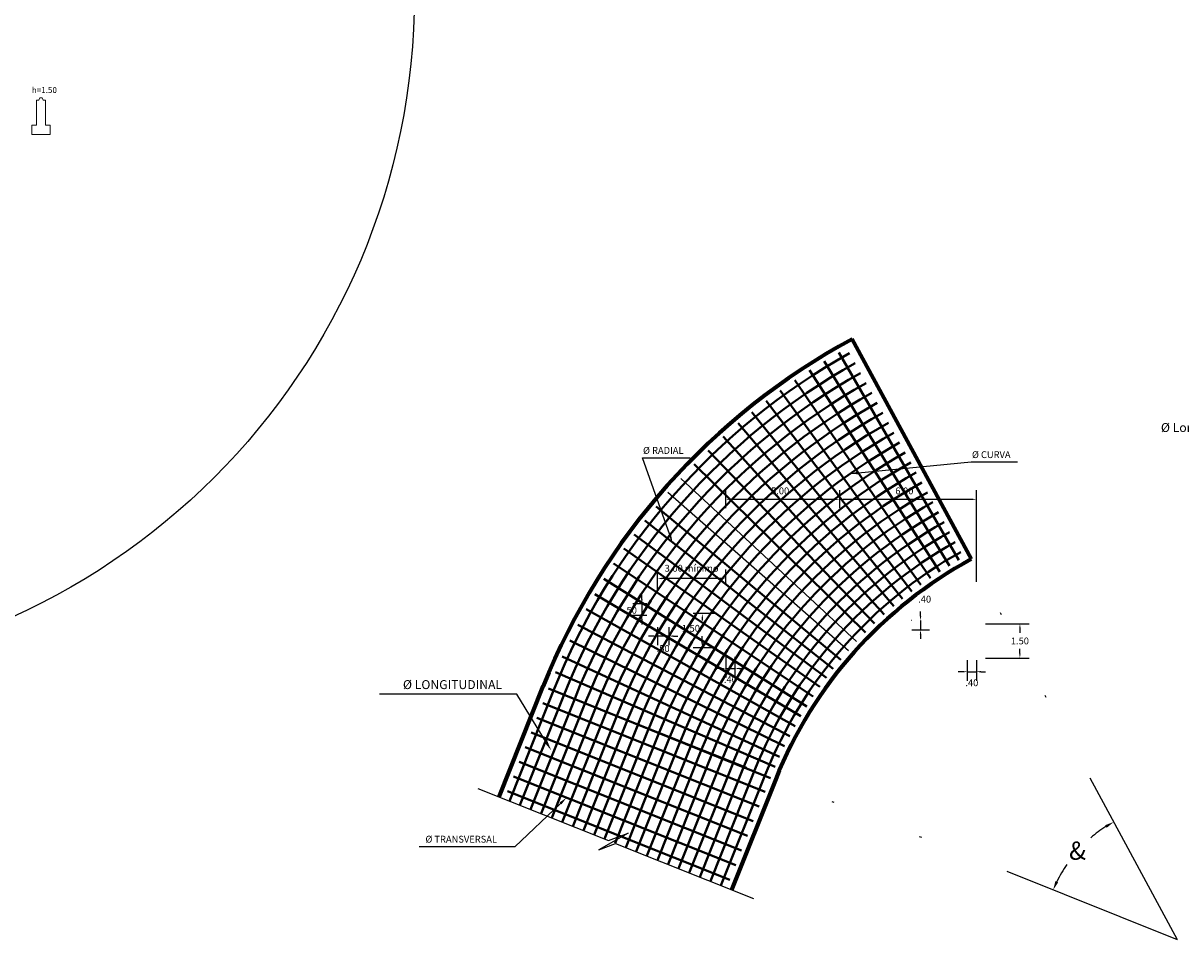
# Model space of a CAD drawing. Units: metres. Extents: x 774031 to 774475, y 8557898 to 8558334.
# Drawn here: x 774232 to 774283, y 8558001 to 8558041 of the extents above; entities that cross this region are included whole.
import ezdxf
from ezdxf import colors
from ezdxf.entities.mleader import LeaderData, LeaderLine
from ezdxf.math import Vec2, Vec3

# ---------------------------------------------------------------- set-up
doc = ezdxf.new("R2010")
doc.units = ezdxf.units.M
doc.header["$LTSCALE"] = 12.7
doc.header["$MEASUREMENT"] = 0
doc.linetypes.add('DIVIDE2', pattern=[15.875, 6.35, -3.175, 0, -3.175, 0, -3.175])
for name, color, linetype in [('01', 7, 'Continuous'), ('ACOTADO', 8, 'Continuous'), ('ARMADURA', 7, 'Continuous')]:
    doc.layers.add(name, color=color, linetype=linetype)
for name, color, linetype, lineweight in [('Hatch', 8, 'Continuous', 13), ('MURO', 36, 'Continuous', 15), ('TEXTO', 7, 'Continuous', 13), ('TEXTO-GENERAL', 4, 'Continuous', 15)]:
    doc.layers.add(name, color=color, linetype=linetype, lineweight=lineweight)
doc.styles.add('01COTAS', font='romans.shx')
doc.styles.add('5mm', font='simplex', dxfattribs={"height": 10})
doc.styles.add('ARIAL', font='ARIAL.TTF')
doc.dimstyles.new('DIM-200-CORTE', dxfattribs={"dimscale": 0.2, "dimtxt": 1.5, "dimasz": 2, "dimexe": 2, "dimexo": 2, "dimgap": 1, "dimtad": 1, "dimtih": 1, "dimtoh": 1, "dimzin": 4, "dimdsep": 46, "dimtxsty": '01COTAS', "dimcen": 25, "dimclrd": 8, "dimclre": 8, "dimclrt": 7, "dimadec": 0, "dimazin": 2, "dimtfac": 1, "dimtmove": 2, "dimatfit": 3, "dimfxl": 0, "dimtolj": 1, "dimtzin": 0, "dimarcsym": 0})

# ---------------------------------------------------------------- blocks, each defined once
blk = doc.blocks.new('*D19')
at = {"color": 8, "lineweight": -2}
for p, q in [((774271.663, 8558015.271), (774271.663, 8558015.471)), ((774271.285, 8558015.071), (774271.263, 8558015.071)), ((774271.663, 8558015.071), (774271.663, 8558014.663)), ((774271.28, 8558014.663), (774272.063, 8558014.663)), ((774271.663, 8558014.463), (774271.663, 8558014.263))]:
    blk.add_line(p, q, dxfattribs=at)
at = {"color": 8}
for points in [[(774271.629, 8558015.271), (774271.696, 8558015.271), (774271.663, 8558015.071)], [(774271.629, 8558014.463), (774271.696, 8558014.463), (774271.663, 8558014.663)]]:
    blk.add_solid(points, dxfattribs=at)
at = {"layer": 'Defpoints', "color": 0}
for p in [(774271.685, 8558015.071), (774270.88, 8558014.663), (774271.663, 8558014.663)]:
    blk.add_point(p, dxfattribs=at)
at = {"color": 7, "insert": (774271.844, 8558016.006), "char_height": 0.3, "attachment_point": 5, "style": '01COTAS'}
blk.add_mtext('\\A1;.40', dxfattribs=at)
blk = doc.blocks.new('*D20')
at = {"color": 8, "lineweight": -2}
for p, q in [((774260.115, 8558016.283), (774260.115, 8558017.314)), ((774262.915, 8558016.914), (774260.315, 8558016.914)), ((774263.115, 8558016.667), (774263.115, 8558017.314))]:
    blk.add_line(p, q, dxfattribs=at)
at = {"color": 8}
for points in [[(774260.315, 8558016.948), (774260.315, 8558016.881), (774260.115, 8558016.914)], [(774262.915, 8558016.948), (774262.915, 8558016.881), (774263.115, 8558016.914)]]:
    blk.add_solid(points, dxfattribs=at)
at = {"layer": 'Defpoints', "color": 0}
for p in [(774260.115, 8558016.914), (774260.115, 8558015.883), (774263.115, 8558016.267)]:
    blk.add_point(p, dxfattribs=at)
at = {"color": 7, "insert": (774261.615, 8558017.362), "char_height": 0.3, "attachment_point": 5, "style": '01COTAS'}
blk.add_mtext('\\A1;3.00 mínimo', dxfattribs=at)
blk = doc.blocks.new('*D21')
at = {"color": 8, "lineweight": -2}
for p, q in [((774259.915, 8558014.385), (774259.715, 8558014.385)), ((774260.115, 8558014.779), (774260.115, 8558013.985)), ((774260.615, 8558014.385), (774260.115, 8558014.385)), ((774260.615, 8558014.779), (774260.615, 8558013.985)), ((774260.815, 8558014.385), (774261.015, 8558014.385))]:
    blk.add_line(p, q, dxfattribs=at)
at = {"color": 8}
for points in [[(774259.915, 8558014.419), (774259.915, 8558014.352), (774260.115, 8558014.385)], [(774260.815, 8558014.419), (774260.815, 8558014.352), (774260.615, 8558014.385)]]:
    blk.add_solid(points, dxfattribs=at)
at = {"layer": 'Defpoints', "color": 0}
for p in [(774260.115, 8558015.179), (774260.615, 8558015.179), (774260.115, 8558014.385)]:
    blk.add_point(p, dxfattribs=at)
at = {"color": 7, "insert": (774260.365, 8558013.838), "char_height": 0.3, "attachment_point": 5, "style": '01COTAS'}
blk.add_mtext('\\A1;.50', dxfattribs=at)
blk = doc.blocks.new('*D22')
at = {"color": 8, "lineweight": -2}
for p, q in [((774274.515, 8558014.923), (774276.424, 8558014.923)), ((774276.024, 8558014.723), (774276.024, 8558014.522)), ((774276.024, 8558013.621), (774276.024, 8558013.822)), ((774274.515, 8558013.421), (774276.424, 8558013.421))]:
    blk.add_line(p, q, dxfattribs=at)
at = {"color": 8}
for points in [[(774275.991, 8558014.723), (774276.058, 8558014.723), (774276.024, 8558014.923)], [(774275.991, 8558013.621), (774276.058, 8558013.621), (774276.024, 8558013.421)]]:
    blk.add_solid(points, dxfattribs=at)
at = {"layer": 'Defpoints', "color": 0}
for p in [(774274.115, 8558014.923), (774274.115, 8558013.421), (774276.024, 8558013.421)]:
    blk.add_point(p, dxfattribs=at)
at = {"color": 7, "insert": (774276.024, 8558014.172), "char_height": 0.3, "attachment_point": 5, "style": '01COTAS'}
blk.add_mtext('\\A1;1.50', dxfattribs=at)
blk = doc.blocks.new('*D23')
at = {"color": 8, "lineweight": -2}
for p, q in [((774273.715, 8558013.331), (774273.715, 8558012.422)), ((774274.115, 8558013.331), (774274.115, 8558012.422)), ((774273.515, 8558012.822), (774273.315, 8558012.822)), ((774273.715, 8558012.822), (774274.115, 8558012.822)), ((774274.315, 8558012.822), (774274.515, 8558012.822))]:
    blk.add_line(p, q, dxfattribs=at)
at = {"color": 8}
for points in [[(774273.515, 8558012.855), (774273.515, 8558012.788), (774273.715, 8558012.822)], [(774274.315, 8558012.855), (774274.315, 8558012.788), (774274.115, 8558012.822)]]:
    blk.add_solid(points, dxfattribs=at)
at = {"layer": 'Defpoints', "color": 0}
for p in [(774273.715, 8558013.731), (774274.115, 8558013.731), (774274.115, 8558012.822)]:
    blk.add_point(p, dxfattribs=at)
at = {"color": 7, "insert": (774273.915, 8558012.337), "char_height": 0.3, "attachment_point": 5, "style": '01COTAS'}
blk.add_mtext('\\A1;.40', dxfattribs=at)
blk = doc.blocks.new('*D24')
at = {"color": 8, "lineweight": -2}
for p, q in [((774263.115, 8558013.474), (774263.115, 8558012.564)), ((774263.514, 8558013.474), (774263.514, 8558012.564)), ((774262.915, 8558012.964), (774262.715, 8558012.964)), ((774263.115, 8558012.964), (774263.514, 8558012.964)), ((774263.714, 8558012.964), (774263.914, 8558012.964))]:
    blk.add_line(p, q, dxfattribs=at)
at = {"color": 8}
for points in [[(774262.915, 8558012.998), (774262.915, 8558012.931), (774263.115, 8558012.964)], [(774263.714, 8558012.998), (774263.714, 8558012.931), (774263.514, 8558012.964)]]:
    blk.add_solid(points, dxfattribs=at)
at = {"layer": 'Defpoints', "color": 0}
for p in [(774263.115, 8558013.874), (774263.514, 8558013.874), (774263.514, 8558012.964)]:
    blk.add_point(p, dxfattribs=at)
at = {"color": 7, "insert": (774263.315, 8558012.479), "char_height": 0.3, "attachment_point": 5, "style": '01COTAS'}
blk.add_mtext('\\A1;.40', dxfattribs=at)
blk = doc.blocks.new('*D25')
at = {"color": 8, "lineweight": -2}
for p, q in [((774259.432, 8558015.996), (774259.432, 8558016.196)), ((774259.652, 8558015.796), (774259.032, 8558015.796)), ((774259.652, 8558015.296), (774259.032, 8558015.296)), ((774259.432, 8558015.796), (774259.432, 8558015.296)), ((774259.432, 8558015.096), (774259.432, 8558014.896))]:
    blk.add_line(p, q, dxfattribs=at)
at = {"color": 8}
for points in [[(774259.399, 8558015.996), (774259.466, 8558015.996), (774259.432, 8558015.796)], [(774259.399, 8558015.096), (774259.466, 8558015.096), (774259.432, 8558015.296)]]:
    blk.add_solid(points, dxfattribs=at)
at = {"layer": 'Defpoints', "color": 0}
for p in [(774259.432, 8558015.296), (774260.052, 8558015.796), (774260.052, 8558015.296)]:
    blk.add_point(p, dxfattribs=at)
at = {"color": 7, "insert": (774258.928, 8558015.519), "char_height": 0.3, "attachment_point": 5, "style": '01COTAS'}
blk.add_mtext('\\A1;.50', dxfattribs=at)
blk = doc.blocks.new('*D26')
at = {"color": 8, "lineweight": -2}
for p, q in [((774263.115, 8558019.993), (774263.115, 8558020.788)), ((774263.315, 8558020.388), (774267.915, 8558020.388)), ((774268.115, 8558020.07), (774268.115, 8558020.788))]:
    blk.add_line(p, q, dxfattribs=at)
at = {"color": 8}
for points in [[(774263.315, 8558020.421), (774263.315, 8558020.354), (774263.115, 8558020.388)], [(774267.915, 8558020.421), (774267.915, 8558020.354), (774268.115, 8558020.388)]]:
    blk.add_solid(points, dxfattribs=at)
at = {"layer": 'Defpoints', "color": 0}
for p in [(774268.115, 8558020.388), (774263.115, 8558019.593), (774268.115, 8558019.67)]:
    blk.add_point(p, dxfattribs=at)
at = {"color": 7, "insert": (774265.5, 8558020.758), "char_height": 0.3, "attachment_point": 5, "style": '01COTAS'}
blk.add_mtext('\\A1;5.00', dxfattribs=at)
blk = doc.blocks.new('*D27')
at = {"color": 8, "lineweight": -2}
for p, q in [((774268.115, 8558019.993), (774268.115, 8558020.788)), ((774268.315, 8558020.388), (774273.915, 8558020.388)), ((774274.115, 8558016.76), (774274.115, 8558020.788))]:
    blk.add_line(p, q, dxfattribs=at)
at = {"color": 8}
for points in [[(774268.315, 8558020.421), (774268.315, 8558020.354), (774268.115, 8558020.388)], [(774273.915, 8558020.421), (774273.915, 8558020.354), (774274.115, 8558020.388)]]:
    blk.add_solid(points, dxfattribs=at)
at = {"layer": 'Defpoints', "color": 0}
for p in [(774274.115, 8558020.388), (774268.115, 8558019.593), (774274.115, 8558016.36)]:
    blk.add_point(p, dxfattribs=at)
at = {"color": 7, "insert": (774270.953, 8558020.758), "char_height": 0.3, "attachment_point": 5, "style": '01COTAS'}
blk.add_mtext('\\A1;6.00', dxfattribs=at)
blk = doc.blocks.new('*D28')
at = {"color": 8, "lineweight": -2}
for p, q in [((774262.715, 8558015.374), (774261.685, 8558015.374)), ((774262.085, 8558015.174), (774262.085, 8558015.076)), ((774262.085, 8558014.074), (774262.085, 8558014.376)), ((774262.715, 8558013.874), (774261.685, 8558013.874))]:
    blk.add_line(p, q, dxfattribs=at)
at = {"color": 8}
for points in [[(774262.052, 8558015.174), (774262.118, 8558015.174), (774262.085, 8558015.374)], [(774262.052, 8558014.074), (774262.118, 8558014.074), (774262.085, 8558013.874)]]:
    blk.add_solid(points, dxfattribs=at)
at = {"layer": 'Defpoints', "color": 0}
for p in [(774263.115, 8558015.374), (774262.085, 8558013.874), (774263.115, 8558013.874)]:
    blk.add_point(p, dxfattribs=at)
at = {"color": 7, "insert": (774261.581, 8558014.726), "char_height": 0.3, "attachment_point": 5, "style": '01COTAS'}
blk.add_mtext('\\A1;1.50', dxfattribs=at)
blk = doc.blocks.new('*D35')
at = {"layer": 'ARMADURA', "color": 8, "lineweight": -2}
for start, end in [(122.3582, 130.4196), (145.749, 154.3162)]:
    blk.add_arc((774282.949, 8558001.054), 5.887, start, end, dxfattribs=at)
at = {"layer": 'ARMADURA', "color": 8}
for points in [[(774279.764, 8558006.084), (774279.832, 8558005.969), (774280.143, 8558006.229)], [(774277.705, 8558003.578), (774277.582, 8558003.632), (774277.482, 8558003.239)]]:
    blk.add_solid(points, dxfattribs=at)
at = {"layer": 'Defpoints', "color": 0}
for p in [(774268.321, 8558028.035), (774254.787, 8558012.312), (774279.032, 8558005.448), (774282.948, 8558001.054), (774282.948, 8558001.054)]:
    blk.add_point(p, dxfattribs=at)
at = {"layer": 'ARMADURA', "color": 7, "insert": (774278.551, 8558004.967), "char_height": 0.8, "attachment_point": 5, "style": '01COTAS'}
blk.add_mtext('\\A1;&', dxfattribs=at)

msp = doc.modelspace()

# ---------------------------------------------------------------- linework, layer by layer
at = {"color": 8}
for p, q in [((774252.227, 8558007.701), (774257.973, 8558005.409)), ((774258.279, 8558005.287), (774264.331, 8558002.873))]:
    msp.add_line(p, q, dxfattribs=at)
msp.add_lwpolyline([(774257.973, 8558005.409), (774258.836, 8558005.729), (774257.539, 8558004.998), (774258.279, 8558005.287)], dxfattribs=at)
at = {"layer": '01'}
msp.add_circle((774219.431, 8558042.574), 30.017, dxfattribs=at)
at = {"layer": 'ARMADURA', "color": 1, "linetype": 'DIVIDE2', "ltscale": 0.1}
for q in [(774268.321, 8558028.035), (774254.787, 8558012.312)]:
    msp.add_line((774282.948, 8558001.054), q, dxfattribs=at)
at = {"layer": 'ARMADURA', "color": 4, "lineweight": 40}
for p, q in [((774273.342, 8558017.715), (774268.078, 8558026.838)), ((774272.508, 8558017.206), (774266.788, 8558026.05)), ((774272.927, 8558017.469), (774267.437, 8558026.458)), ((774272.094, 8558016.93), (774266.147, 8558025.623)), ((774271.673, 8558016.634), (774265.496, 8558025.166)), ((774271.28, 8558016.342), (774264.888, 8558024.713)), ((774270.873, 8558016.023), (774264.257, 8558024.219)), ((774270.486, 8558015.703), (774263.66, 8558023.723)), ((774270.06, 8558015.329), (774263.001, 8558023.146)), ((774269.635, 8558014.933), (774262.342, 8558022.533)), ((774269.24, 8558014.543), (774261.728, 8558021.926)), ((774269.24, 8558014.543), (774261.728, 8558021.926)), ((774268.16, 8558013.35), (774260.059, 8558020.079)), ((774267.834, 8558012.947), (774259.554, 8558019.455)), ((774267.532, 8558012.553), (774259.087, 8558018.844)), ((774267.244, 8558012.157), (774258.642, 8558018.232)), ((774266.95, 8558011.729), (774258.188, 8558017.569)), ((774266.673, 8558011.3), (774257.758, 8558016.905)), ((774266.406, 8558010.865), (774257.373, 8558016.223)), ((774266.406, 8558010.865), (774257.373, 8558016.223)), ((774266.16, 8558010.437), (774256.992, 8558015.561)), ((774265.923, 8558009.999), (774256.625, 8558014.884)), ((774265.696, 8558009.554), (774256.275, 8558014.196)), ((774265.477, 8558009.093), (774255.935, 8558013.483)), ((774265.281, 8558008.654), (774255.633, 8558012.805)), ((774255.553, 8558012.004), (774253.615, 8558007.147)), ((774256.017, 8558011.82), (774254.08, 8558006.963)), ((774265.073, 8558008.146), (774255.336, 8558012.089)), ((774256.482, 8558011.634), (774254.544, 8558006.778)), ((774256.946, 8558011.449), (774255.009, 8558006.592)), ((774255.08, 8558011.446), (774264.836, 8558007.555)), ((774257.41, 8558011.263), (774255.473, 8558006.406)), ((774254.823, 8558010.802), (774264.579, 8558006.911)), ((774257.874, 8558011.078), (774255.937, 8558006.221)), ((774258.339, 8558010.892), (774256.402, 8558006.035)), ((774258.803, 8558010.707), (774256.866, 8558005.85)), ((774259.267, 8558010.521), (774257.33, 8558005.664)), ((774259.733, 8558010.338), (774257.796, 8558005.482)), ((774254.566, 8558010.158), (774264.322, 8558006.267)), ((774260.197, 8558010.153), (774258.26, 8558005.296)), ((774260.661, 8558009.967), (774258.724, 8558005.11)), ((774261.126, 8558009.782), (774259.188, 8558004.925)), ((774254.309, 8558009.514), (774264.065, 8558005.622)), ((774261.591, 8558009.598), (774259.653, 8558004.741)), ((774262.055, 8558009.412), (774260.118, 8558004.555)), ((774262.519, 8558009.226), (774260.582, 8558004.369)), ((774254.052, 8558008.869), (774263.808, 8558004.978)), ((774262.983, 8558009.041), (774261.046, 8558004.184)), ((774263.446, 8558008.851), (774261.509, 8558003.994)), ((774253.795, 8558008.225), (774263.551, 8558004.334)), ((774263.91, 8558008.665), (774261.973, 8558003.808)), ((774264.374, 8558008.48), (774262.437, 8558003.623)), ((774264.839, 8558008.294), (774262.902, 8558003.437)), ((774253.538, 8558007.581), (774263.294, 8558003.69))]:
    msp.add_line(p, q, dxfattribs=at)
at = {"layer": 'ARMADURA', "color": 4}
for p, q in [((774268.856, 8558014.142), (774261.135, 8558021.305)), ((774268.495, 8558013.742), (774260.576, 8558020.686))]:
    msp.add_line(p, q, dxfattribs=at)
at = {"layer": 'ARMADURA', "color": 4, "lineweight": 40}
for radius, start, end in [(29.503, 119.2245, 158.2125), (29.003, 119.2243, 158.2102), (28.503, 119.2241, 158.2102), (28.003, 119.2239, 158.2102), (27.503, 119.2236, 158.2102), (27.003, 119.2234, 158.2102), (26.503, 119.2232, 158.2102), (26.003, 119.2229, 158.2102), (25.503, 119.2227, 158.2102), (25.003, 119.2224, 158.2102), (24.503, 119.2221, 158.2102), (24.003, 119.2219, 158.2102), (23.503, 119.2216, 158.2102), (23.003, 119.2213, 158.2102), (22.503, 119.2209, 158.2102), (22.003, 119.2206, 158.2102), (21.503, 119.2202, 158.2102), (21.003, 119.2199, 158.2102), (20.503, 119.2195, 158.2102), (20.003, 119.2191, 158.2102), (19.503, 119.2186, 158.2102)]:
    msp.add_arc((774282.948, 8558001.054), radius, start, end, dxfattribs=at)
at = {"layer": 'Hatch', "color": 160, "lineweight": 70}
for p, q in [((774273.893, 8558017.757), (774268.655, 8558027.419)), ((774253.16, 8558007.329), (774255.102, 8558012.184)), ((774265.306, 8558008.107), (774263.371, 8558003.256))]:
    msp.add_line(p, q, dxfattribs=at)
for centre, radius, start in [((774282.958, 8558001.048), 30, 118.4753), ((774282.948, 8558001.054), 19, 118.4639)]:
    msp.add_arc(centre, radius, start, 158.2102, dxfattribs=at)
at = {"layer": 'MURO'}
msp.add_lwpolyline([(774233.254, 8558037.902), (774233.154, 8558037.902), (774233.104, 8558038.002), (774233.004, 8558038.002), (774232.954, 8558037.902), (774232.854, 8558037.902), (774232.854, 8558036.802), (774232.654, 8558036.802), (774232.654, 8558036.402), (774233.454, 8558036.402), (774233.454, 8558036.802), (774233.254, 8558036.802)], close=True, dxfattribs=at)

# ---------------------------------------------------------------- texts
at = {"layer": 'TEXTO', "style": '5mm'}
for s, height, p in [('%%C Longitudinal', 0.39231, (774282.214, 8558023.342)), ('%%C RADIAL', 0.3, (774259.482, 8558022.384)), ('%%C CURVA', 0.3, (774273.92, 8558022.198)), ('%%C LONGITUDINAL', 0.39231, (774248.944, 8558012.06)), ('%%C TRANSVERSAL', 0.3, (774249.931, 8558005.321))]:
    msp.add_text(s, height=height, dxfattribs=at).set_placement(p)
at = {"layer": 'TEXTO-GENERAL', "style": 'ARIAL'}
msp.add_text('h=1.50', height=0.26, dxfattribs=at).set_placement((774232.653, 8558038.22))

# ---------------------------------------------------------------- dimensions: what is measured, and where the dimension line sits
for base, p1, p2, picture, middle in [((774268.115, 8558020.388), (774263.115, 8558019.593), (774268.115, 8558019.67), '*D26', (774265.5, 8558020.758)), ((774274.115, 8558020.388), (774268.115, 8558019.593), (774274.115, 8558016.36), '*D27', (774270.953, 8558020.758)), ((774260.115, 8558014.385), (774260.615, 8558015.179), (774260.115, 8558015.179), '*D21', (774260.365, 8558013.838)), ((774263.514, 8558012.964), (774263.115, 8558013.874), (774263.514, 8558013.874), '*D24', (774263.315, 8558012.479)), ((774274.115, 8558012.822), (774273.715, 8558013.731), (774274.115, 8558013.731), '*D23', (774273.915, 8558012.337))]:
    dim = msp.add_linear_dim(base=base, p1=p1, p2=p2, dimstyle='DIM-200-CORTE', override={"dimtxt": 1.5, "dimasz": 1})
    dim.commit()
    dim.dimension.update_dxf_attribs({"geometry": picture, "text_midpoint": middle, "dimtype": 160})
dim = msp.add_linear_dim(base=(774260.115, 8558016.914), p1=(774263.115, 8558016.267), p2=(774260.115, 8558015.883), text='<> mínimo', dimstyle='DIM-200-CORTE', override={"dimtxt": 1.5, "dimasz": 1})
dim.commit()
dim.dimension.update_dxf_attribs({"geometry": '*D20', "text_midpoint": (774261.615, 8558017.362), "dimtype": 160})
for base, p1, p2, picture, middle in [((774259.432, 8558015.296), (774260.052, 8558015.796), (774260.052, 8558015.296), '*D25', (774258.928, 8558015.519)), ((774262.085, 8558013.874), (774263.115, 8558015.374), (774263.115, 8558013.874), '*D28', (774261.581, 8558014.726))]:
    dim = msp.add_linear_dim(base=base, p1=p1, p2=p2, angle=90, dimstyle='DIM-200-CORTE', override={"dimtxt": 1.5, "dimasz": 1})
    dim.commit()
    dim.dimension.update_dxf_attribs({"geometry": picture, "text_midpoint": middle, "dimtype": 160})
dim = msp.add_linear_dim(base=(774271.663, 8558014.663), p1=(774271.685, 8558015.071), p2=(774270.88, 8558014.663), angle=90, text='.40', dimstyle='DIM-200-CORTE', override={"dimtxt": 1.5, "dimasz": 1})
dim.commit()
dim.dimension.update_dxf_attribs({"geometry": '*D19', "text_midpoint": (774271.844, 8558016.006), "dimtype": 160})
dim = msp.add_aligned_dim(p1=(774274.115, 8558014.923), p2=(774274.115, 8558013.421), distance=1.91, dimstyle='DIM-200-CORTE', override={"dimtxt": 1.5, "dimasz": 1})
dim.commit()
dim.dimension.update_dxf_attribs({"geometry": '*D22', "text_midpoint": (774276.024, 8558014.172)})
at = {"layer": 'ARMADURA'}
dim = msp.add_angular_dim_2l(base=(774279.032, 8558005.448), line1=((774282.948, 8558001.054), (774268.321, 8558028.035)), line2=((774282.948, 8558001.054), (774254.787, 8558012.312)), text='&', dimstyle='DIM-200-CORTE', override={"dimtxt": 4}, dxfattribs=at)
dim.commit()
dim.dimension.update_dxf_attribs({"geometry": '*D35', "text_midpoint": (774278.551, 8558004.967)})

# ---------------------------------------------------------------- leaders
at = {"layer": 'ACOTADO'}
ml = msp.add_multileader_mtext('Standard', dxfattribs=at)
ml.set_content('', color=256)
ml.set_leader_properties()
ml.build(insert=Vec2(0, 0))
ml.multileader.update_dxf_attribs({"text_right_attachment_type": 6, "dogleg_length": 0.36, "arrow_head_size": 0.36})
ctx = ml.context
ctx.base_point, ctx.char_height, ctx.arrow_head_size, ctx.landing_gap_size, ctx.plane_origin = Vec3(774261.55, 8558022.215), 0.36, 0.36, 0.18, Vec3(774258.498, 8558020.186)
ctx.right_attachment = 6
notes = []
notes.append((ctx, [(0, (1, 1, 0), (774259.452, 8558022.215), (1, 0), 2.098, [(0, [(774260.775, 8558018.495)], 0, [])])]))
ctx.mtext.insert, ctx.mtext.flow_direction = Vec3(774261.73, 8558022.395), 5
ml = msp.add_multileader_mtext('Standard', dxfattribs=at)
ml.set_content('', color=256)
ml.set_leader_properties()
ml.build(insert=Vec2(0, 0))
ml.multileader.update_dxf_attribs({"text_right_attachment_type": 6, "dogleg_length": 0.36, "arrow_head_size": 0.36})
ctx = ml.context
ctx.base_point, ctx.char_height, ctx.arrow_head_size, ctx.landing_gap_size, ctx.plane_origin = Vec3(774275.925, 8558022.029), 0.36, 0.36, 0.18, Vec3(774272.936, 8558020)
ctx.right_attachment = 6
notes.append((ctx, [(0, (1, 1, 0), (774273.89, 8558022.029), (1, 0), 2.035, [(0, [(774268.571, 8558021.51)], 0, [])])]))
ctx.mtext.insert, ctx.mtext.flow_direction = Vec3(774276.105, 8558022.209), 5
ml = msp.add_multileader_mtext('Standard', dxfattribs=at)
ml.set_content('', color=256)
ml.set_leader_properties()
ml.build(insert=Vec2(0, 0))
ml.multileader.update_dxf_attribs({"text_right_attachment_type": 6, "dogleg_length": 0.36, "arrow_head_size": 0.471})
ctx = ml.context
ctx.base_point, ctx.char_height, ctx.arrow_head_size, ctx.landing_gap_size, ctx.plane_origin = Vec3(774247.672, 8558012.075), 0.471, 0.471, 0.235, Vec3(774255.187, 8558009.186)
ctx.right_attachment = 6
notes.append((ctx, [(0, (1, 1, 0), (774253.94, 8558011.839), (-1, 0), 5.797, [(0, [(774255.45, 8558009.373)], 0, [])])]))
ctx.mtext.insert, ctx.mtext.flow_direction = Vec3(774247.908, 8558012.31), 5
ml = msp.add_multileader_mtext('Standard', dxfattribs=at)
ml.set_content('', color=256)
ml.set_leader_properties()
ml.build(insert=Vec2(0, 0))
ml.multileader.update_dxf_attribs({"text_right_attachment_type": 6, "dogleg_length": 0.36, "arrow_head_size": 0.36})
ctx = ml.context
ctx.base_point, ctx.char_height, ctx.arrow_head_size, ctx.landing_gap_size, ctx.plane_origin = Vec3(774249.474, 8558005.31), 0.36, 0.36, 0.18, Vec3(774254.873, 8558003.394)
ctx.right_attachment, ctx.text_align_type = 6, 2
notes.append((ctx, [(0, (1, 1, 0), (774253.852, 8558005.13), (-1, 0), 4.018, [(0, [(774256.122, 8558007.291)], 0, [])])]))
ctx.mtext.insert, ctx.mtext.alignment, ctx.mtext.flow_direction = Vec3(774249.721, 8558005.783), 3, 5
for ctx, leaders in notes:
    for number, flags, end, landing, length, lines in leaders:
        leader = LeaderData()
        leader.index, (leader.has_last_leader_line, leader.has_dogleg_vector, leader.attachment_direction) = number, flags
        leader.last_leader_point, leader.dogleg_vector, leader.dogleg_length = Vec3(end), Vec3(landing), length
        for number, points, colour, breaks in lines:
            line = LeaderLine()
            line.index, line.vertices, line.color, line.breaks = number, Vec3.list(points), colors.encode_raw_color(colour), breaks
            leader.lines.append(line)
        ctx.leaders.append(leader)

doc.saveas('drawing.dxf')
